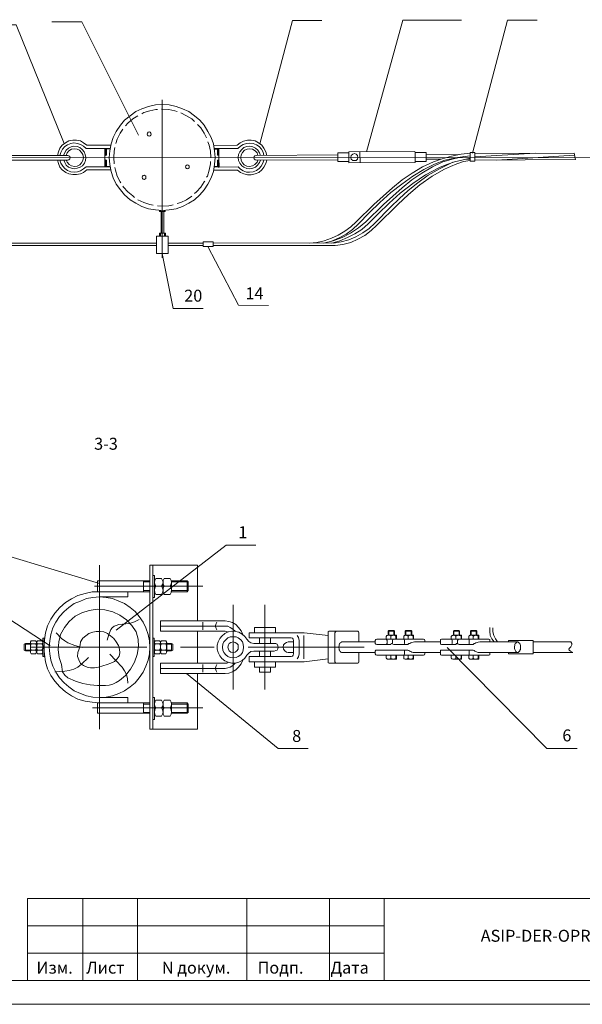
# Model space of a CAD drawing. Units: millimetres. Extents: x 2468 to 2949, y 1138 to 2191.
# Drawn here: x 2730 to 2848, y 1138 to 1344 of the extents above; entities that cross this region are included whole.
import ezdxf

# ---------------------------------------------------------------- set-up
doc = ezdxf.new("R2010")
doc.units = ezdxf.units.MM
doc.layers.add('P', color=7, linetype='Continuous', lineweight=100)
doc.styles.add('GOST 2.304', font='CS_Gost2304.shx', dxfattribs={"oblique": 15, "height": 2.5})

msp = doc.modelspace()

# ---------------------------------------------------------------- linework, layer by layer
at = {"color": 7, "linetype": 'ByBlock', "lineweight": 9}
msp.add_lwpolyline([(2949.11, 1137.56), (2470.51, 1137.56), (2470.51, 1477.1), (2949.11, 1477.1)], close=True, dxfattribs=at)
at = {"layer": 'P', "color": 7, "linetype": 'Continuous', "lineweight": 9}
for points in [[(2736.74, 1343.39), (2743.01, 1343.39), (2754.88, 1319.66)], [(2793.28, 1343.66), (2787.08, 1343.66), (2780.28, 1317.86)], [(2822.54, 1343.73), (2810.21, 1343.73), (2802.61, 1316.19)], [(2838.34, 1343.73), (2832.14, 1343.73), (2824.81, 1315.86)], [(2722.94, 1342.79), (2729.21, 1342.79), (2739.28, 1317.93)], [(2759.81, 1293.99), (2759.81, 1327.06)], [(2770.94, 1314.99), (2770.81, 1316.39), (2770.54, 1317.86), (2770.08, 1319.19), (2769.41, 1320.46), (2768.61, 1321.73), (2767.68, 1322.79), (2766.61, 1323.73), (2765.41, 1324.59), (2764.08, 1325.19), (2762.74, 1325.66), (2761.28, 1325.99), (2759.81, 1326.06), (2758.41, 1325.99), (2756.94, 1325.66), (2755.54, 1325.19), (2754.28, 1324.59), (2753.08, 1323.73), (2751.94, 1322.79), (2751.08, 1321.73), (2750.21, 1320.46), (2749.54, 1319.19), (2749.14, 1317.86), (2748.88, 1316.39), (2748.74, 1314.99), (2748.88, 1313.53), (2749.14, 1312.06), (2749.54, 1310.73), (2750.21, 1309.39), (2751.08, 1308.19), (2751.94, 1307.13), (2753.08, 1306.13), (2754.28, 1305.39), (2755.54, 1304.73), (2756.94, 1304.26), (2758.41, 1303.99), (2759.81, 1303.86), (2761.28, 1303.99), (2762.74, 1304.26), (2764.08, 1304.73), (2765.41, 1305.39), (2766.61, 1306.13), (2767.68, 1307.13), (2768.61, 1308.19), (2769.41, 1309.39), (2770.08, 1310.73), (2770.54, 1312.06), (2770.81, 1313.53), (2770.94, 1314.99)], [(2758.81, 1325.06), (2758.48, 1325.06), (2757.21, 1324.79), (2755.94, 1324.39), (2755.54, 1324.13)], [(2762.94, 1324.59), (2762.48, 1324.79), (2761.21, 1325.06), (2759.81, 1325.13), (2759.68, 1325.13)], [(2754.74, 1323.73), (2753.68, 1323.06), (2752.61, 1322.19), (2752.14, 1321.59)], [(2766.61, 1322.53), (2766.01, 1323.06), (2764.94, 1323.73), (2763.74, 1324.33)], [(2751.61, 1320.93), (2751.01, 1320.06), (2750.41, 1318.86), (2750.08, 1317.93)], [(2757.54, 1319.86), (2757.41, 1320.06), (2757.28, 1320.26), (2757.08, 1320.33), (2756.88, 1320.26), (2756.74, 1320.06), (2756.68, 1319.86), (2756.74, 1319.66), (2756.88, 1319.53), (2757.08, 1319.46), (2757.28, 1319.53), (2757.41, 1319.66), (2757.54, 1319.86)], [(2769.08, 1319.13), (2768.61, 1320.06), (2767.88, 1321.19), (2767.21, 1321.93)], [(2744.01, 1317.59), (2743.34, 1318.06), (2742.68, 1318.46), (2741.88, 1318.59), (2741.08, 1318.59), (2740.28, 1318.46), (2739.54, 1318.06), (2738.88, 1317.59), (2738.41, 1316.93), (2738.08, 1316.19), (2737.88, 1315.39)], [(2770.01, 1314.99), (2769.94, 1316.33), (2769.68, 1317.59), (2769.41, 1318.26)], [(2781.74, 1315.39), (2781.54, 1316.19), (2781.14, 1316.93), (2780.68, 1317.59), (2780.01, 1318.06), (2779.28, 1318.46), (2778.48, 1318.59), (2777.68, 1318.59), (2776.88, 1318.39), (2776.14, 1318.06), (2775.54, 1317.59)], [(2743.88, 1316.86), (2743.34, 1317.39), (2742.74, 1317.73), (2742.08, 1317.93), (2741.34, 1318.06), (2740.68, 1317.93), (2740.01, 1317.66), (2739.41, 1317.26), (2738.94, 1316.73), (2738.61, 1316.06), (2738.41, 1315.39)], [(2739.21, 1314.46), (2739.41, 1313.93), (2739.74, 1313.39), (2740.21, 1312.99), (2740.81, 1312.73), (2741.41, 1312.59), (2742.01, 1312.73), (2742.61, 1312.93), (2743.14, 1313.26), (2743.54, 1313.79), (2743.74, 1314.39), (2743.81, 1314.99), (2743.68, 1315.59), (2743.48, 1316.19), (2743.08, 1316.66), (2742.54, 1317.06), (2742.01, 1317.26), (2741.34, 1317.33), (2740.74, 1317.19), (2740.21, 1316.93), (2739.74, 1316.53), (2739.41, 1316.06), (2739.14, 1315.39)], [(2739.68, 1314.46), (2739.94, 1313.99), (2740.34, 1313.53), (2740.81, 1313.26), (2741.48, 1313.13), (2742.01, 1313.19), (2742.54, 1313.46), (2742.94, 1313.86), (2743.21, 1314.39), (2743.34, 1314.99), (2743.21, 1315.59), (2742.94, 1316.06), (2742.48, 1316.53), (2742.01, 1316.73), (2741.41, 1316.79), (2740.81, 1316.73), (2740.28, 1316.39), (2739.94, 1315.99), (2739.68, 1315.39)], [(2748.88, 1316.86), (2743.88, 1316.86)], [(2744.01, 1317.59), (2749.01, 1317.59)], [(2744.01, 1317.59), (2744.01, 1317.59)], [(2748.14, 1316.79), (2748.14, 1315.46), (2748.01, 1315.46), (2747.81, 1315.33), (2747.81, 1314.99), (2747.81, 1316.86), (2748.01, 1316.86), (2748.01, 1315.46), (2748.01, 1316.06), (2748.14, 1316.06)], [(2748.01, 1316.13), (2748.14, 1316.39)], [(2748.88, 1316.79), (2748.14, 1316.79)], [(2749.88, 1317.06), (2749.74, 1316.33), (2749.68, 1314.99), (2749.74, 1313.66)], [(2775.54, 1317.59), (2770.61, 1317.53)], [(2770.81, 1316.86), (2775.68, 1316.86)], [(2770.81, 1316.73), (2771.41, 1316.73)], [(2771.41, 1316.73), (2771.41, 1315.46), (2771.61, 1315.46), (2771.68, 1315.33), (2771.68, 1314.93), (2771.68, 1316.86)], [(2771.54, 1316.86), (2771.54, 1315.46), (2771.54, 1316.06), (2771.41, 1316.06)], [(2771.54, 1316.06), (2771.41, 1316.33)], [(2775.54, 1317.59), (2775.54, 1317.59)], [(2781.08, 1315.39), (2780.94, 1316.13), (2780.61, 1316.73), (2780.14, 1317.26), (2779.54, 1317.66), (2778.88, 1317.93), (2778.14, 1317.99), (2777.48, 1317.93), (2776.81, 1317.73), (2776.21, 1317.39), (2775.68, 1316.86)], [(2780.41, 1315.39), (2780.21, 1315.99), (2779.88, 1316.53), (2779.34, 1316.93), (2778.81, 1317.19), (2778.14, 1317.33), (2777.54, 1317.26), (2776.94, 1317.06), (2776.48, 1316.66), (2776.08, 1316.19), (2775.81, 1315.59), (2775.74, 1314.99), (2775.81, 1314.33), (2776.08, 1313.79), (2776.48, 1313.26), (2776.94, 1312.93), (2777.54, 1312.66), (2778.14, 1312.59), (2778.81, 1312.73), (2779.34, 1312.99), (2779.81, 1313.39), (2780.21, 1313.93), (2780.41, 1314.46)], [(2779.88, 1315.39), (2779.68, 1315.93), (2779.28, 1316.39), (2778.74, 1316.73), (2778.14, 1316.79), (2777.61, 1316.73), (2777.08, 1316.53), (2776.61, 1316.06), (2776.34, 1315.53), (2776.28, 1314.99), (2776.34, 1314.39), (2776.61, 1313.86), (2777.01, 1313.46), (2777.54, 1313.19), (2778.14, 1313.13), (2778.74, 1313.26), (2779.21, 1313.53), (2779.68, 1313.99), (2779.88, 1314.46)], [(2798.88, 1316.19), (2812.74, 1316.26)], [(2798.88, 1316.19), (2798.88, 1313.86)], [(2801.21, 1316.19), (2801.28, 1313.86)], [(2812.81, 1316.19), (2812.81, 1313.93)], [(2671.88, 1314.99), (2849.81, 1314.93)], [(2740.08, 1315.39), (2722.94, 1315.39)], [(2722.94, 1314.46), (2740.08, 1314.46)], [(2737.88, 1314.46), (2738.08, 1313.73), (2738.41, 1312.99), (2738.88, 1312.39), (2739.61, 1311.86), (2740.28, 1311.53), (2741.08, 1311.39), (2741.88, 1311.39), (2742.68, 1311.53), (2743.34, 1311.86), (2744.01, 1312.39)], [(2738.41, 1314.46), (2738.61, 1313.79), (2739.01, 1313.19), (2739.41, 1312.66), (2740.01, 1312.26), (2740.68, 1311.99), (2741.41, 1311.93), (2742.08, 1311.99), (2742.74, 1312.19), (2743.34, 1312.59), (2743.88, 1313.06)], [(2739.61, 1314.99), (2739.61, 1314.93)], [(2739.61, 1314.99), (2739.61, 1314.93)], [(2740.08, 1314.46), (2740.28, 1314.53), (2740.48, 1314.73), (2740.54, 1314.99), (2740.48, 1315.19), (2740.28, 1315.33), (2740.08, 1315.39)], [(2748.14, 1313.13), (2748.14, 1314.46), (2748.01, 1314.46), (2747.81, 1314.59), (2747.81, 1314.99), (2747.81, 1313.06), (2748.01, 1313.06), (2748.01, 1314.46), (2748.01, 1313.86), (2748.14, 1313.86)], [(2769.08, 1310.86), (2769.28, 1311.06), (2769.68, 1312.33), (2769.94, 1313.66), (2769.94, 1314.13)], [(2770.01, 1314.99), (2770.01, 1314.99)], [(2771.41, 1313.13), (2771.41, 1314.46), (2771.61, 1314.46), (2771.68, 1314.53), (2771.68, 1314.93), (2771.74, 1312.99), (2771.54, 1312.99), (2771.54, 1314.46), (2771.54, 1313.79), (2771.41, 1313.79)], [(2775.61, 1312.33), (2776.21, 1311.86), (2776.94, 1311.53), (2777.68, 1311.33), (2778.48, 1311.33), (2779.28, 1311.53), (2780.08, 1311.86), (2780.68, 1312.39), (2781.14, 1312.99), (2781.54, 1313.73), (2781.74, 1314.46)], [(2775.74, 1313.06), (2776.21, 1312.53), (2776.81, 1312.19), (2777.48, 1311.93), (2778.14, 1311.93), (2778.88, 1311.99), (2779.54, 1312.26), (2780.14, 1312.66), (2780.54, 1313.19), (2780.88, 1313.79), (2781.08, 1314.46)], [(2796.61, 1315.53), (2779.48, 1315.39), (2779.21, 1315.33), (2779.08, 1315.19), (2779.01, 1314.93), (2779.08, 1314.73), (2779.28, 1314.53), (2779.48, 1314.46)], [(2796.61, 1314.53), (2779.48, 1314.46)], [(2779.94, 1314.93), (2779.94, 1314.99)], [(2779.94, 1314.93), (2779.94, 1314.99)], [(2796.61, 1315.93), (2796.61, 1314.13)], [(2798.88, 1315.93), (2796.61, 1315.93)], [(2796.61, 1314.13), (2798.88, 1314.13)], [(2800.81, 1314.99), (2800.74, 1315.39), (2800.48, 1315.66), (2800.08, 1315.79), (2799.74, 1315.66), (2799.41, 1315.39), (2799.34, 1314.99), (2799.41, 1314.66), (2799.74, 1314.39), (2800.08, 1314.33), (2800.48, 1314.39), (2800.74, 1314.66), (2800.81, 1314.99)], [(2819.01, 1314.46), (2816.88, 1313.59), (2814.61, 1312.46), (2812.28, 1311.06), (2810.01, 1309.39), (2807.68, 1307.66), (2805.41, 1305.59), (2803.14, 1303.39), (2800.94, 1301.06)], [(2824.34, 1314.86), (2822.61, 1314.46), (2821.01, 1314.06), (2819.41, 1313.53), (2817.88, 1312.86), (2814.94, 1311.33), (2812.28, 1309.53), (2809.68, 1307.53), (2807.34, 1305.39), (2805.08, 1303.19), (2802.94, 1301.06)], [(2824.34, 1314.39), (2822.94, 1314.13), (2821.54, 1313.66), (2820.21, 1313.13), (2818.94, 1312.53), (2816.34, 1311.06), (2813.81, 1309.26), (2811.41, 1307.26), (2809.14, 1305.13), (2804.74, 1300.79)], [(2815.14, 1314.13), (2815.08, 1316.06), (2812.81, 1316.06)], [(2815.14, 1314.13), (2812.81, 1314.13)], [(2821.94, 1315.59), (2815.08, 1315.53)], [(2818.21, 1314.66), (2815.14, 1314.66)], [(2824.34, 1315.86), (2822.41, 1315.66), (2820.41, 1315.26), (2818.48, 1314.73), (2816.61, 1314.06)], [(2823.01, 1315.19), (2820.81, 1314.73), (2818.61, 1314.06)], [(2824.34, 1315.33), (2821.68, 1314.99), (2819.01, 1314.46)], [(2824.34, 1314.66), (2823.41, 1314.66)], [(2825.28, 1314.19), (2825.28, 1316.06), (2824.34, 1316.06)], [(2825.28, 1314.19), (2824.34, 1314.19), (2824.34, 1316.06)], [(2825.28, 1315.13), (2837.94, 1315.86)], [(2846.14, 1315.86), (2825.28, 1315.79)], [(2846.41, 1314.59), (2825.28, 1314.46)], [(2829.88, 1314.46), (2846.14, 1315.46)], [(2846.14, 1315.86), (2846.21, 1315.19), (2846.41, 1314.59)], [(2748.88, 1313.06), (2743.88, 1313.06)], [(2744.01, 1312.39), (2749.01, 1312.39)], [(2748.01, 1313.79), (2748.14, 1313.59)], [(2748.88, 1313.13), (2748.14, 1313.13)], [(2749.01, 1312.39), (2749.01, 1312.46)], [(2749.88, 1312.86), (2750.01, 1312.33), (2750.41, 1311.06), (2751.01, 1309.86), (2751.14, 1309.66)], [(2765.48, 1312.99), (2765.48, 1313.26), (2765.28, 1313.39), (2765.14, 1313.46), (2764.94, 1313.39), (2764.74, 1313.26), (2764.68, 1312.99), (2764.74, 1312.79), (2764.94, 1312.66), (2765.14, 1312.59), (2765.28, 1312.66), (2765.48, 1312.79), (2765.48, 1312.99)], [(2775.61, 1312.33), (2770.61, 1312.33)], [(2770.81, 1313.13), (2771.41, 1313.13)], [(2770.81, 1312.99), (2775.74, 1313.06)], [(2771.54, 1313.79), (2771.41, 1313.53)], [(2812.81, 1313.93), (2798.88, 1313.86)], [(2800.48, 1301.53), (2804.14, 1305.13), (2808.08, 1308.66), (2810.08, 1310.33), (2812.21, 1311.73), (2814.34, 1313.06), (2816.61, 1314.06)], [(2802.48, 1301.53), (2806.14, 1305.13), (2810.08, 1308.66), (2812.08, 1310.33), (2814.21, 1311.73), (2816.41, 1313.06), (2818.61, 1314.06)], [(2804.34, 1301.26), (2807.68, 1304.66), (2809.48, 1306.33), (2811.34, 1308.06), (2813.34, 1309.66), (2815.54, 1311.26), (2818.01, 1312.66), (2820.68, 1313.99)], [(2756.41, 1310.86), (2756.41, 1311.06), (2756.21, 1311.19), (2756.08, 1311.26), (2755.81, 1311.19), (2755.68, 1311.06), (2755.61, 1310.86), (2755.68, 1310.59), (2755.81, 1310.46), (2756.08, 1310.39), (2756.21, 1310.46), (2756.41, 1310.59), (2756.41, 1310.86)], [(2766.61, 1307.46), (2767.01, 1307.79), (2767.88, 1308.79), (2768.61, 1309.86), (2768.74, 1310.06)], [(2751.61, 1308.99), (2751.74, 1308.79), (2752.61, 1307.79), (2753.68, 1306.93), (2754.01, 1306.59)], [(2754.74, 1306.13), (2755.94, 1305.59), (2757.21, 1305.13), (2757.94, 1304.99)], [(2762.94, 1305.33), (2763.74, 1305.59), (2764.94, 1306.13), (2766.01, 1306.86)], [(2758.81, 1304.86), (2759.81, 1304.79), (2761.21, 1304.86), (2762.14, 1305.06)], [(2760.41, 1303.86), (2760.41, 1303.66), (2759.28, 1303.66), (2759.28, 1303.86)], [(2759.48, 1303.66), (2759.48, 1303.86)], [(2760.21, 1303.66), (2760.21, 1303.86)], [(2759.61, 1303.66), (2759.61, 1299.13)], [(2760.14, 1303.66), (2760.14, 1299.13)], [(2790.68, 1297.06), (2792.21, 1297.19), (2793.74, 1297.53), (2795.28, 1298.06), (2796.68, 1298.73), (2798.08, 1299.53), (2799.34, 1300.46), (2800.48, 1301.53)], [(2793.61, 1297.06), (2795.61, 1297.53), (2797.48, 1298.19), (2799.28, 1299.13), (2800.94, 1300.26), (2802.48, 1301.53)], [(2795.28, 1297.46), (2796.88, 1298.13), (2798.34, 1298.93), (2799.68, 1299.93), (2800.94, 1301.06)], [(2795.34, 1297.06), (2797.01, 1297.53), (2798.61, 1298.19), (2800.14, 1298.99), (2801.61, 1299.93), (2802.94, 1301.06)], [(2795.68, 1297.06), (2797.28, 1297.33), (2798.88, 1297.73), (2800.41, 1298.39), (2801.81, 1299.19), (2803.14, 1300.13), (2804.34, 1301.26)], [(2796.08, 1296.53), (2797.68, 1296.79), (2799.34, 1297.19), (2800.81, 1297.86), (2802.28, 1298.66), (2803.61, 1299.66), (2804.74, 1300.79)], [(2758.61, 1297.19), (2758.61, 1298.53), (2761.08, 1298.53), (2761.08, 1297.99)], [(2761.08, 1297.99), (2761.08, 1294.86), (2758.61, 1294.86), (2758.61, 1297.19)], [(2760.48, 1298.53), (2760.48, 1299.13), (2759.28, 1299.13), (2759.28, 1298.53), (2760.48, 1298.53)], [(2759.28, 1299.13), (2759.28, 1298.53)], [(2759.48, 1299.13), (2759.48, 1298.53)], [(2760.28, 1299.13), (2760.28, 1298.53)], [(2749.21, 1296.53), (2723.61, 1296.53)], [(2758.61, 1297.06), (2724.01, 1297.06)], [(2751.28, 1296.53), (2749.21, 1296.53)], [(2752.81, 1297.06), (2749.34, 1297.06)], [(2754.88, 1296.53), (2751.28, 1296.53)], [(2758.61, 1296.53), (2754.17, 1296.53)], [(2761.08, 1297.06), (2768.41, 1297.06), (2768.21, 1297.06)], [(2761.08, 1296.53), (2768.41, 1296.53)], [(2770.48, 1296.33), (2770.48, 1297.33), (2768.41, 1297.33), (2768.41, 1296.33), (2770.48, 1296.33)], [(2775.81, 1284.06), (2769.41, 1296.33)], [(2770.48, 1297.06), (2770.48, 1297.13)], [(2770.48, 1297.13), (2795.68, 1297.06)], [(2770.48, 1296.53), (2796.08, 1296.53)], [(2762.14, 1283.33), (2759.81, 1294.86)], [(2762.14, 1283.33), (2768.41, 1283.33)], [(2775.81, 1284.06), (2782.08, 1283.99)], [(2710.68, 1234.66), (2716.94, 1234.66), (2746.68, 1225.73)], [(2779.41, 1233.79), (2773.21, 1233.79), (2750.21, 1215.93)], [(2746.68, 1229.59), (2746.68, 1195.19)], [(2757.21, 1195.19), (2757.21, 1229.59), (2767.21, 1229.59)], [(2757.88, 1229.59), (2757.88, 1195.19)], [(2767.21, 1229.59), (2767.21, 1217.93)], [(2746.28, 1226.26), (2757.21, 1226.26)], [(2746.28, 1223.99), (2746.28, 1226.26)], [(2755.88, 1226.26), (2755.88, 1223.99)], [(2757.21, 1226.06), (2755.88, 1226.06)], [(2758.21, 1222.79), (2758.21, 1227.39), (2757.88, 1227.39), (2757.88, 1222.79), (2758.21, 1222.79)], [(2758.48, 1226.79), (2758.28, 1226.39), (2758.21, 1225.99), (2758.28, 1225.53), (2758.48, 1225.19), (2758.28, 1224.73), (2758.21, 1224.33), (2758.28, 1223.86), (2758.48, 1223.46)], [(2758.21, 1225.99), (2758.21, 1224.33)], [(2758.48, 1226.79), (2759.68, 1226.79)], [(2758.48, 1225.19), (2759.68, 1225.19), (2759.88, 1225.53), (2760.01, 1225.99), (2759.88, 1226.39), (2759.68, 1226.79)], [(2760.21, 1226.79), (2760.01, 1226.39), (2760.01, 1225.99), (2760.01, 1225.53), (2760.21, 1225.19), (2760.01, 1224.73), (2760.01, 1224.33), (2760.01, 1223.86), (2760.21, 1223.46)], [(2760.01, 1225.99), (2760.01, 1224.33)], [(2760.01, 1225.99), (2760.01, 1224.33)], [(2760.21, 1226.79), (2761.48, 1226.79)], [(2760.21, 1225.19), (2761.48, 1225.19), (2761.68, 1225.53), (2761.74, 1225.99), (2761.68, 1226.39), (2761.48, 1226.79)], [(2761.68, 1226.26), (2765.08, 1226.26)], [(2761.68, 1223.99), (2765.08, 1223.99), (2765.28, 1224.26), (2765.28, 1226.06), (2765.08, 1226.26), (2765.08, 1223.99)], [(2765.08, 1226.06), (2761.74, 1226.06)], [(2761.74, 1225.99), (2761.74, 1224.33)], [(2710.68, 1225.33), (2716.94, 1225.33), (2736.34, 1212.66)], [(2746.68, 1223.99), (2745.14, 1223.99), (2743.68, 1223.66), (2742.14, 1223.19), (2740.81, 1222.53), (2739.54, 1221.73), (2738.41, 1220.73), (2737.34, 1219.53), (2736.48, 1218.26), (2735.81, 1216.86), (2735.41, 1215.39), (2735.14, 1213.93), (2735.01, 1212.39), (2735.14, 1210.86), (2735.41, 1209.33), (2735.81, 1207.86), (2736.48, 1206.46), (2737.34, 1205.26), (2738.41, 1204.06), (2739.54, 1203.06), (2740.81, 1202.19), (2742.14, 1201.53), (2743.68, 1201.06), (2745.14, 1200.86), (2746.68, 1200.73)], [(2745.61, 1225.19), (2768.34, 1225.19)], [(2746.28, 1223.99), (2757.21, 1223.99)], [(2746.68, 1222.93), (2752.61, 1222.93), (2752.61, 1223.99)], [(2757.21, 1224.26), (2755.88, 1224.26)], [(2758.48, 1223.46), (2759.68, 1223.46)], [(2759.68, 1223.46), (2759.88, 1223.86), (2760.01, 1224.33), (2759.88, 1224.73), (2759.68, 1225.19)], [(2760.21, 1223.46), (2761.48, 1223.46)], [(2761.48, 1223.46), (2761.68, 1223.86), (2761.74, 1224.33), (2761.68, 1224.73), (2761.48, 1225.19)], [(2765.08, 1224.26), (2761.74, 1224.26)], [(2757.21, 1212.39), (2757.14, 1213.73), (2756.88, 1215.06), (2756.41, 1216.46), (2755.81, 1217.66), (2755.01, 1218.79), (2754.14, 1219.86), (2753.14, 1220.73), (2751.94, 1221.53), (2750.74, 1222.06), (2749.41, 1222.59), (2748.08, 1222.79), (2746.68, 1222.93), (2745.28, 1222.79), (2743.94, 1222.59), (2742.68, 1222.06), (2741.41, 1221.53), (2740.28, 1220.73), (2739.28, 1219.86), (2738.34, 1218.79), (2737.54, 1217.66), (2736.94, 1216.46), (2736.48, 1215.06), (2736.28, 1213.73), (2736.14, 1212.39), (2736.28, 1210.99), (2736.48, 1209.66), (2736.94, 1208.39), (2737.54, 1207.13), (2738.34, 1205.99), (2739.28, 1204.93), (2740.28, 1204.06), (2741.41, 1203.26), (2742.68, 1202.66), (2743.94, 1202.19), (2745.28, 1201.93), (2746.68, 1201.86), (2748.08, 1201.93), (2749.41, 1202.19), (2750.74, 1202.66), (2751.94, 1203.26), (2753.14, 1204.06), (2754.14, 1204.93), (2755.01, 1205.99), (2755.81, 1207.13), (2756.41, 1208.39), (2756.88, 1209.66), (2757.14, 1210.99), (2757.21, 1212.39)], [(2738.74, 1208.73), (2738.21, 1210.26), (2738.01, 1211.86), (2738.14, 1213.53), (2738.54, 1215.06), (2739.34, 1216.53), (2740.34, 1217.79), (2741.61, 1218.86), (2743.01, 1219.59), (2744.54, 1220.06), (2746.21, 1220.33), (2747.81, 1220.19), (2749.48, 1219.79), (2750.94, 1219.13), (2752.34, 1218.13), (2753.48, 1216.93), (2754.34, 1215.59), (2754.61, 1214.86), (2754.81, 1214.06), (2754.88, 1212.46), (2754.61, 1210.86), (2754.01, 1209.26), (2753.21, 1207.79), (2752.14, 1206.46), (2750.88, 1205.39), (2750.21, 1204.99), (2749.48, 1204.66), (2748.68, 1204.46), (2747.94, 1204.33), (2746.28, 1204.39), (2744.74, 1204.53), (2743.21, 1204.79), (2741.68, 1205.26), (2740.08, 1205.99), (2739.41, 1206.53), (2738.94, 1207.19), (2738.74, 1208.73)], [(2774.68, 1221.26), (2774.68, 1203.53)], [(2781.34, 1221.26), (2781.34, 1203.53)], [(2748.28, 1213.86), (2748.61, 1215.06), (2749.08, 1216.06), (2749.34, 1216.46), (2749.74, 1216.79), (2750.21, 1216.93), (2750.74, 1217.13), (2752.94, 1217.33), (2754.01, 1217.73), (2755.01, 1218.19)], [(2759.48, 1217.93), (2773.01, 1217.93)], [(2759.48, 1217.93), (2759.48, 1215.73)], [(2768.34, 1217.66), (2768.34, 1215.99)], [(2771.28, 1215.99), (2771.21, 1216.13), (2771.14, 1216.33), (2771.08, 1216.53), (2771.01, 1216.73), (2771.01, 1216.93), (2771.08, 1217.13), (2771.14, 1217.33), (2771.21, 1217.46), (2771.28, 1217.66)], [(2776.81, 1214.93), (2776.34, 1215.79), (2775.81, 1216.53), (2775.21, 1217.13), (2774.54, 1217.59), (2773.81, 1217.79), (2773.01, 1217.93)], [(2743.08, 1212.33), (2741.54, 1212.73), (2740.08, 1213.33), (2739.41, 1213.73), (2738.74, 1214.19), (2737.61, 1215.39)], [(2742.61, 1212.79), (2742.74, 1213.53), (2743.21, 1214.26), (2743.81, 1214.79), (2744.48, 1215.26), (2745.28, 1215.53), (2746.01, 1215.66), (2746.81, 1215.66), (2747.61, 1215.59), (2748.34, 1215.26), (2749.01, 1214.79), (2749.68, 1214.19), (2750.21, 1213.53), (2750.68, 1212.73), (2750.88, 1211.99), (2750.94, 1211.19), (2750.81, 1210.53), (2750.41, 1209.93), (2749.81, 1209.39), (2749.08, 1209.06), (2748.28, 1208.73), (2746.48, 1208.19), (2745.61, 1208.06), (2744.81, 1208.06), (2744.08, 1208.19), (2743.34, 1208.53), (2742.74, 1208.99), (2742.34, 1209.73), (2742.08, 1210.46), (2742.14, 1211.26), (2742.41, 1212.06), (2742.61, 1212.79)], [(2759.48, 1216.79), (2773.01, 1216.79)], [(2759.48, 1215.73), (2773.01, 1215.73)], [(2767.21, 1215.73), (2767.21, 1209.06)], [(2777.54, 1214.06), (2777.14, 1214.66), (2776.54, 1215.13), (2775.88, 1215.53), (2775.14, 1215.66), (2774.41, 1215.73), (2773.61, 1215.59), (2772.94, 1215.26), (2772.34, 1214.73), (2771.88, 1214.19), (2771.54, 1213.53), (2771.34, 1212.79), (2771.34, 1211.99), (2771.54, 1211.26), (2771.88, 1210.59), (2772.34, 1209.99), (2772.94, 1209.53), (2773.61, 1209.26), (2774.41, 1209.06), (2775.14, 1209.06), (2775.88, 1209.26), (2776.54, 1209.59), (2777.14, 1210.06), (2777.54, 1210.73)], [(2775.08, 1215.73), (2774.61, 1216.19), (2774.08, 1216.53), (2773.54, 1216.79), (2773.01, 1216.79)], [(2773.61, 1215.53), (2773.34, 1215.66), (2773.01, 1215.73)], [(2778.01, 1215.39), (2789.48, 1215.39)], [(2778.01, 1214.33), (2778.01, 1215.39)], [(2779.14, 1216.53), (2783.54, 1216.53)], [(2779.14, 1215.39), (2779.14, 1216.53)], [(2783.54, 1215.39), (2783.54, 1216.53)], [(2794.61, 1214.86), (2789.54, 1215.39), (2789.48, 1215.39)], [(2794.81, 1215.73), (2794.61, 1215.59), (2794.61, 1215.39)], [(2794.61, 1215.39), (2794.61, 1209.33), (2794.61, 1209.13), (2794.81, 1209.06)], [(2794.81, 1215.73), (2800.81, 1215.73)], [(2796.34, 1215.73), (2796.14, 1215.59), (2796.01, 1215.39)], [(2796.01, 1209.33), (2796.01, 1215.39)], [(2801.01, 1215.39), (2800.94, 1215.59), (2800.81, 1215.73)], [(2801.01, 1213.53), (2801.01, 1215.39)], [(2808.48, 1214.93), (2808.48, 1215.73), (2808.34, 1215.86), (2807.28, 1215.86), (2807.14, 1215.73), (2808.48, 1215.73)], [(2807.14, 1214.93), (2807.14, 1215.73)], [(2807.28, 1215.73), (2807.28, 1214.93)], [(2808.34, 1215.73), (2808.34, 1214.93)], [(2812.08, 1214.93), (2812.08, 1215.73), (2811.94, 1215.86), (2810.88, 1215.86), (2810.74, 1215.73), (2812.08, 1215.73)], [(2810.74, 1214.93), (2810.74, 1215.73)], [(2810.88, 1215.73), (2810.88, 1214.93)], [(2811.94, 1215.73), (2811.94, 1214.93)], [(2822.08, 1214.93), (2822.08, 1215.73), (2822.01, 1215.86), (2820.88, 1215.86), (2820.81, 1215.73), (2822.08, 1215.73)], [(2820.81, 1214.93), (2820.81, 1215.73)], [(2820.88, 1215.73), (2820.88, 1214.93)], [(2822.01, 1215.73), (2822.01, 1214.93)], [(2825.74, 1214.93), (2825.74, 1215.73), (2825.61, 1215.86), (2824.54, 1215.86), (2824.41, 1215.73), (2825.74, 1215.73)], [(2824.41, 1214.93), (2824.41, 1215.73)], [(2824.54, 1215.73), (2824.54, 1214.93)], [(2825.61, 1215.73), (2825.61, 1214.93)], [(2828.41, 1216.53), (2828.41, 1215.73), (2828.54, 1214.86), (2828.88, 1214.13), (2829.34, 1213.53)], [(2829.08, 1216.46), (2829.08, 1215.59), (2829.28, 1214.86), (2829.61, 1214.13), (2830.08, 1213.53)], [(2730.94, 1212.99), (2731.21, 1213.19), (2731.21, 1211.59)], [(2731.21, 1213.19), (2732.21, 1213.19)], [(2732.41, 1213.73), (2732.21, 1213.53), (2732.21, 1213.26), (2732.41, 1213.06), (2732.21, 1212.66), (2732.21, 1212.13), (2732.41, 1211.73), (2732.21, 1211.46), (2732.21, 1211.26), (2732.41, 1210.99)], [(2732.21, 1213.39), (2732.21, 1211.39)], [(2732.41, 1213.73), (2733.28, 1213.73)], [(2733.28, 1213.06), (2732.41, 1213.06)], [(2733.28, 1210.99), (2733.48, 1211.26), (2733.48, 1211.46), (2733.28, 1211.73), (2733.48, 1212.13), (2733.48, 1212.66), (2733.28, 1213.06), (2733.48, 1213.26), (2733.48, 1213.53), (2733.28, 1213.73)], [(2733.48, 1213.39), (2733.48, 1211.39)], [(2733.48, 1211.39), (2733.48, 1213.39)], [(2733.68, 1213.73), (2733.54, 1213.53), (2733.54, 1213.26), (2733.68, 1213.06), (2733.54, 1212.66), (2733.54, 1212.13), (2733.68, 1211.73), (2733.54, 1211.46), (2733.54, 1211.26), (2733.68, 1210.99)], [(2733.68, 1213.73), (2734.61, 1213.73)], [(2734.61, 1213.06), (2733.68, 1213.06)], [(2734.61, 1210.99), (2734.81, 1211.26), (2734.81, 1211.46), (2734.61, 1211.73), (2734.81, 1212.13), (2734.81, 1212.66), (2734.61, 1213.06), (2734.81, 1213.26), (2734.81, 1213.53), (2734.61, 1213.73)], [(2735.08, 1210.46), (2735.08, 1214.26), (2734.81, 1214.26), (2734.81, 1210.46), (2735.08, 1210.46)], [(2734.81, 1211.39), (2734.81, 1213.39)], [(2758.14, 1210.46), (2758.14, 1214.26), (2757.88, 1214.26), (2757.88, 1210.46), (2758.14, 1210.46)], [(2758.14, 1211.39), (2758.14, 1213.39)], [(2758.34, 1213.73), (2758.21, 1213.53), (2758.21, 1213.26), (2758.34, 1213.06)], [(2758.34, 1213.06), (2758.21, 1212.66), (2758.21, 1212.13), (2758.34, 1211.73)], [(2759.28, 1213.73), (2758.34, 1213.73)], [(2758.34, 1213.06), (2759.28, 1213.06)], [(2759.28, 1213.06), (2759.48, 1213.26), (2759.48, 1213.53), (2759.28, 1213.73)], [(2759.28, 1211.73), (2759.48, 1212.13), (2759.48, 1212.66), (2759.28, 1213.06)], [(2759.68, 1213.73), (2759.48, 1213.53), (2759.48, 1213.26), (2759.68, 1213.06)], [(2759.48, 1213.39), (2759.48, 1211.39)], [(2759.48, 1211.39), (2759.48, 1213.39)], [(2759.68, 1213.06), (2759.48, 1212.66), (2759.48, 1212.13), (2759.68, 1211.73)], [(2760.61, 1213.73), (2759.68, 1213.73)], [(2759.68, 1213.06), (2760.61, 1213.06)], [(2760.61, 1213.06), (2760.74, 1213.26), (2760.74, 1213.53), (2760.61, 1213.73)], [(2760.61, 1211.73), (2760.74, 1212.13), (2760.74, 1212.66), (2760.61, 1213.06)], [(2760.81, 1213.39), (2760.81, 1211.39)], [(2761.74, 1213.19), (2760.81, 1213.19)], [(2762.08, 1212.99), (2761.74, 1213.19), (2761.74, 1211.59)], [(2776.88, 1212.39), (2776.81, 1212.99), (2776.61, 1213.53), (2776.28, 1213.93), (2775.74, 1214.33), (2775.28, 1214.53), (2774.68, 1214.59), (2774.08, 1214.53), (2773.54, 1214.33), (2773.14, 1213.93), (2772.74, 1213.53), (2772.54, 1212.99), (2772.48, 1212.39), (2772.54, 1211.79), (2772.74, 1211.26), (2773.14, 1210.79), (2773.54, 1210.46), (2774.08, 1210.26), (2774.68, 1210.13), (2775.28, 1210.26), (2775.74, 1210.46), (2776.28, 1210.79), (2776.61, 1211.26), (2776.81, 1211.79), (2776.88, 1212.39)], [(2775.74, 1212.39), (2775.74, 1212.86), (2775.48, 1213.19), (2775.08, 1213.39), (2774.68, 1213.53), (2774.21, 1213.39), (2773.88, 1213.19), (2773.68, 1212.86), (2773.54, 1212.39), (2773.68, 1211.99), (2773.88, 1211.59), (2774.21, 1211.33), (2774.68, 1211.26), (2775.08, 1211.33), (2775.48, 1211.59), (2775.74, 1211.99), (2775.74, 1212.39)], [(2777.54, 1214.06), (2777.94, 1213.59), (2778.41, 1213.33), (2779.01, 1213.19), (2783.28, 1213.19)], [(2778.01, 1214.33), (2786.81, 1214.33)], [(2780.21, 1213.19), (2780.21, 1214.33)], [(2782.48, 1213.19), (2782.48, 1214.33)], [(2783.28, 1211.53), (2783.61, 1211.66), (2783.88, 1211.79), (2784.01, 1212.06), (2784.14, 1212.39), (2784.01, 1212.66), (2783.88, 1212.99), (2783.61, 1213.19), (2783.28, 1213.19)], [(2786.21, 1213.53), (2785.88, 1213.39), (2785.48, 1213.19), (2785.21, 1212.86), (2785.14, 1212.39), (2785.21, 1211.99), (2785.48, 1211.59), (2785.88, 1211.33), (2786.21, 1211.26)], [(2786.21, 1213.53), (2787.34, 1213.53)], [(2787.34, 1213.79), (2787.28, 1214.06), (2787.08, 1214.26), (2786.81, 1214.33)], [(2787.34, 1213.79), (2787.34, 1210.99)], [(2788.48, 1213.79), (2788.34, 1214.39), (2788.08, 1214.86)], [(2788.48, 1213.79), (2788.48, 1210.99)], [(2789.48, 1214.86), (2789.48, 1209.93)], [(2797.41, 1213.53), (2797.34, 1213.46), (2797.21, 1213.39), (2797.08, 1213.33), (2797.01, 1213.19), (2796.94, 1213.06), (2796.88, 1212.86), (2796.88, 1212.66), (2796.81, 1212.46), (2796.81, 1212.33), (2796.88, 1212.06), (2796.88, 1211.86), (2796.94, 1211.73), (2797.01, 1211.59), (2797.08, 1211.46), (2797.21, 1211.33), (2797.34, 1211.26), (2797.41, 1211.26)], [(2797.41, 1213.53), (2804.41, 1213.53)], [(2804.74, 1214.06), (2804.54, 1213.99), (2804.41, 1213.79)], [(2804.41, 1213.79), (2804.41, 1213.19)], [(2804.41, 1213.19), (2804.54, 1212.99), (2804.74, 1212.93)], [(2804.74, 1214.06), (2814.54, 1214.06)], [(2806.94, 1213.79), (2806.81, 1213.99), (2806.61, 1214.06)], [(2806.61, 1212.93), (2806.81, 1212.99), (2806.94, 1213.19)], [(2808.88, 1214.66), (2808.88, 1214.93), (2808.81, 1214.93), (2808.81, 1214.86), (2808.74, 1214.79), (2808.74, 1214.66), (2808.74, 1214.73), (2808.68, 1214.79), (2808.61, 1214.86), (2808.54, 1214.86), (2808.48, 1214.86), (2808.34, 1214.93), (2808.08, 1214.93), (2808.01, 1214.86), (2807.94, 1214.86), (2807.81, 1214.86), (2807.81, 1214.79), (2807.74, 1214.73), (2807.68, 1214.73), (2807.68, 1214.66), (2807.68, 1214.73), (2807.68, 1214.79), (2807.61, 1214.86), (2807.48, 1214.86), (2807.48, 1214.86), (2807.34, 1214.93), (2807.14, 1214.93), (2807.01, 1214.86), (2806.94, 1214.86), (2806.88, 1214.86), (2806.81, 1214.79), (2806.81, 1214.73), (2806.81, 1214.73), (2806.74, 1214.66)], [(2806.74, 1214.06), (2806.74, 1214.66)], [(2806.94, 1213.19), (2806.94, 1213.79)], [(2808.81, 1214.93), (2807.21, 1214.93)], [(2807.68, 1214.06), (2807.68, 1214.66)], [(2808.08, 1213.26), (2807.81, 1213.13), (2807.68, 1212.93)], [(2808.34, 1214.06), (2808.14, 1213.99), (2808.08, 1213.79)], [(2808.08, 1213.79), (2808.08, 1213.19), (2808.14, 1212.99), (2808.34, 1212.93)], [(2808.74, 1214.06), (2808.74, 1214.66)], [(2808.88, 1214.06), (2808.88, 1214.66)], [(2810.54, 1213.79), (2810.48, 1213.99), (2810.28, 1214.06)], [(2810.28, 1212.93), (2810.48, 1212.99), (2810.54, 1213.19)], [(2812.48, 1214.66), (2812.48, 1214.86), (2812.48, 1214.93), (2812.48, 1214.86), (2812.41, 1214.86), (2812.41, 1214.66), (2812.41, 1214.73), (2812.34, 1214.73), (2812.28, 1214.79), (2812.28, 1214.86), (2812.21, 1214.86), (2812.08, 1214.86), (2812.01, 1214.93), (2811.74, 1214.93), (2811.61, 1214.86), (2811.54, 1214.86), (2811.48, 1214.86), (2811.41, 1214.79), (2811.41, 1214.73), (2811.34, 1214.73), (2811.34, 1214.66), (2811.34, 1214.73), (2811.28, 1214.73), (2811.28, 1214.79), (2811.21, 1214.86), (2811.14, 1214.86), (2811.08, 1214.86), (2811.01, 1214.93), (2810.74, 1214.93), (2810.68, 1214.86), (2810.54, 1214.86), (2810.54, 1214.86), (2810.48, 1214.79), (2810.41, 1214.73), (2810.41, 1214.73), (2810.41, 1214.66)], [(2810.41, 1214.06), (2810.41, 1214.66)], [(2810.54, 1213.19), (2810.54, 1213.79)], [(2812.48, 1214.93), (2810.88, 1214.93)], [(2812.68, 1213.53), (2812.41, 1213.46), (2812.14, 1213.39), (2811.88, 1213.33), (2811.68, 1213.19), (2811.48, 1213.13), (2811.28, 1212.93)], [(2811.34, 1214.06), (2811.34, 1214.66)], [(2812.41, 1214.06), (2812.41, 1214.66)], [(2812.48, 1214.06), (2812.48, 1214.66)], [(2812.68, 1213.53), (2818.08, 1213.53)], [(2814.81, 1213.79), (2814.74, 1213.99), (2814.54, 1214.06)], [(2814.81, 1213.53), (2814.81, 1213.79)], [(2818.34, 1214.06), (2818.14, 1213.99), (2818.08, 1213.79)], [(2818.08, 1213.79), (2818.08, 1213.19)], [(2818.08, 1213.19), (2818.14, 1212.99), (2818.34, 1212.93)], [(2818.34, 1214.06), (2828.21, 1214.06)], [(2820.54, 1213.79), (2820.48, 1213.99), (2820.28, 1214.06)], [(2820.28, 1212.93), (2820.48, 1212.99), (2820.54, 1213.19)], [(2822.48, 1214.66), (2822.48, 1214.93), (2822.41, 1214.93), (2822.41, 1214.86), (2822.41, 1214.79), (2822.41, 1214.66), (2822.41, 1214.73), (2822.34, 1214.79), (2822.21, 1214.86), (2822.21, 1214.86), (2822.08, 1214.86), (2822.01, 1214.93), (2821.68, 1214.93), (2821.61, 1214.86), (2821.54, 1214.86), (2821.48, 1214.86), (2821.41, 1214.79), (2821.34, 1214.73), (2821.34, 1214.73), (2821.34, 1214.66), (2821.34, 1214.73), (2821.28, 1214.79), (2821.21, 1214.86), (2821.14, 1214.86), (2821.08, 1214.86), (2821.01, 1214.93), (2820.74, 1214.93), (2820.68, 1214.86), (2820.54, 1214.86), (2820.48, 1214.86), (2820.48, 1214.79), (2820.41, 1214.73), (2820.41, 1214.73), (2820.34, 1214.66)], [(2820.34, 1214.06), (2820.34, 1214.66)], [(2820.54, 1213.19), (2820.54, 1213.79)], [(2822.41, 1214.93), (2820.88, 1214.93)], [(2821.34, 1214.06), (2821.34, 1214.66)], [(2821.68, 1213.26), (2821.48, 1213.13), (2821.34, 1212.93)], [(2822.01, 1214.06), (2821.81, 1213.99), (2821.68, 1213.79)], [(2821.68, 1213.79), (2821.68, 1213.19), (2821.81, 1212.99), (2822.01, 1212.93)], [(2822.41, 1214.06), (2822.41, 1214.66)], [(2822.48, 1214.06), (2822.48, 1214.66)], [(2824.14, 1213.79), (2824.08, 1213.99), (2823.94, 1214.06)], [(2823.94, 1212.93), (2824.08, 1212.99), (2824.14, 1213.19)], [(2826.14, 1214.66), (2826.14, 1214.86), (2826.08, 1214.93), (2826.08, 1214.86), (2826.01, 1214.86), (2826.01, 1214.66), (2826.01, 1214.73), (2826.01, 1214.73), (2825.94, 1214.79), (2825.88, 1214.86), (2825.81, 1214.86), (2825.74, 1214.86), (2825.68, 1214.93), (2825.34, 1214.93), (2825.28, 1214.86), (2825.14, 1214.86), (2825.14, 1214.86), (2825.08, 1214.79), (2825.01, 1214.73), (2824.94, 1214.73), (2824.94, 1214.66), (2824.94, 1214.73), (2824.94, 1214.73), (2824.94, 1214.79), (2824.81, 1214.86), (2824.81, 1214.86), (2824.74, 1214.86), (2824.61, 1214.93), (2824.34, 1214.93), (2824.28, 1214.86), (2824.21, 1214.86), (2824.14, 1214.86), (2824.08, 1214.79), (2824.08, 1214.73), (2824.01, 1214.73), (2824.01, 1214.66)], [(2824.01, 1214.06), (2824.01, 1214.66)], [(2824.14, 1213.19), (2824.14, 1213.79)], [(2826.08, 1214.93), (2824.48, 1214.93)], [(2824.94, 1214.06), (2824.94, 1214.66)], [(2826.34, 1213.53), (2826.01, 1213.46), (2825.81, 1213.39), (2825.48, 1213.33), (2825.28, 1213.19), (2825.14, 1213.13), (2824.94, 1212.93)], [(2826.01, 1214.06), (2826.01, 1214.66)], [(2826.14, 1214.06), (2826.14, 1214.66)], [(2826.34, 1213.53), (2834.21, 1213.53)], [(2828.41, 1213.79), (2828.41, 1213.99), (2828.21, 1214.06)], [(2828.41, 1213.53), (2828.41, 1213.79)], [(2832.34, 1213.79), (2837.54, 1213.79)], [(2832.34, 1213.53), (2832.34, 1213.79)], [(2834.21, 1211.26), (2834.41, 1211.26), (2834.48, 1211.33), (2834.61, 1211.46), (2834.74, 1211.59), (2834.74, 1211.73), (2834.88, 1211.93), (2834.88, 1212.13), (2834.88, 1212.33), (2834.88, 1212.53), (2834.88, 1212.73), (2834.81, 1212.93), (2834.74, 1213.13), (2834.68, 1213.26), (2834.54, 1213.33), (2834.41, 1213.46), (2834.34, 1213.53), (2834.21, 1213.53), (2834.08, 1213.46), (2833.94, 1213.33), (2833.88, 1213.26), (2833.74, 1213.13), (2833.68, 1212.93), (2833.68, 1212.73), (2833.61, 1212.53), (2833.61, 1212.13), (2833.68, 1211.93), (2833.74, 1211.73), (2833.81, 1211.59), (2833.88, 1211.46), (2834.01, 1211.33), (2834.14, 1211.26), (2834.21, 1211.26)], [(2837.54, 1210.99), (2837.54, 1213.79)], [(2837.54, 1213.53), (2845.41, 1213.53)], [(2845.81, 1211.26), (2845.34, 1211.53), (2845.08, 1211.79), (2845.01, 1211.99), (2845.14, 1212.19), (2845.41, 1212.46), (2845.61, 1212.86), (2845.61, 1213.19), (2845.41, 1213.53)], [(2730.94, 1211.79), (2730.94, 1212.99)], [(2730.94, 1211.79), (2731.21, 1211.59)], [(2731.21, 1212.99), (2732.21, 1212.99)], [(2732.21, 1211.79), (2731.21, 1211.79)], [(2732.21, 1211.59), (2731.21, 1211.59)], [(2756.61, 1212.39), (2732.28, 1212.39)], [(2733.28, 1211.73), (2732.41, 1211.73)], [(2732.41, 1210.99), (2733.28, 1210.99)], [(2734.61, 1211.73), (2733.68, 1211.73)], [(2733.68, 1210.99), (2734.61, 1210.99)], [(2758.34, 1211.73), (2758.21, 1211.46), (2758.21, 1211.26), (2758.34, 1210.99)], [(2758.34, 1211.73), (2759.28, 1211.73)], [(2759.28, 1210.99), (2758.34, 1210.99)], [(2759.28, 1210.99), (2759.48, 1211.26), (2759.48, 1211.46), (2759.28, 1211.73)], [(2759.68, 1211.73), (2759.48, 1211.46), (2759.48, 1211.26), (2759.68, 1210.99)], [(2759.68, 1211.73), (2760.61, 1211.73)], [(2760.61, 1210.99), (2759.68, 1210.99)], [(2760.61, 1210.99), (2760.74, 1211.26), (2760.74, 1211.46), (2760.61, 1211.73)], [(2761.74, 1212.99), (2760.81, 1212.99)], [(2760.81, 1211.79), (2761.74, 1211.79)], [(2760.81, 1211.59), (2761.74, 1211.59)], [(2762.08, 1211.79), (2761.74, 1211.59)], [(2762.08, 1211.79), (2762.08, 1212.99)], [(2770.74, 1212.39), (2763.68, 1212.39)], [(2779.01, 1211.53), (2778.41, 1211.46), (2777.94, 1211.13), (2777.54, 1210.73)], [(2802.14, 1212.39), (2777.81, 1212.39)], [(2778.01, 1210.46), (2786.81, 1210.46), (2787.08, 1210.53), (2787.28, 1210.73), (2787.34, 1210.99)], [(2779.01, 1211.53), (2783.28, 1211.53)], [(2780.21, 1211.53), (2780.21, 1210.46)], [(2782.48, 1211.53), (2782.48, 1210.46)], [(2786.21, 1211.26), (2787.34, 1211.26)], [(2788.08, 1209.93), (2788.34, 1210.39), (2788.48, 1210.99)], [(2797.41, 1211.26), (2804.41, 1211.26)], [(2797.41, 1211.26), (2804.41, 1211.26)], [(2801.01, 1209.33), (2801.01, 1211.26)], [(2804.74, 1211.79), (2804.54, 1211.73), (2804.41, 1211.53)], [(2804.41, 1210.99), (2804.41, 1211.53)], [(2804.41, 1210.99), (2804.54, 1210.79), (2804.74, 1210.73)], [(2804.74, 1212.93), (2807.68, 1212.93)], [(2804.74, 1211.79), (2811.28, 1211.79)], [(2808.34, 1212.93), (2811.28, 1212.93)], [(2810.54, 1211.53), (2810.48, 1211.73), (2810.28, 1211.79)], [(2810.28, 1210.73), (2810.48, 1210.79), (2810.54, 1210.99)], [(2810.54, 1211.53), (2810.54, 1210.99)], [(2812.68, 1211.26), (2812.41, 1211.26), (2812.14, 1211.33), (2811.88, 1211.46), (2811.68, 1211.53), (2811.48, 1211.66), (2811.28, 1211.79)], [(2812.68, 1211.26), (2818.08, 1211.26)], [(2812.68, 1211.26), (2818.08, 1211.26)], [(2814.54, 1210.73), (2814.74, 1210.79), (2814.81, 1210.99)], [(2814.81, 1211.26), (2814.81, 1210.99)], [(2818.34, 1211.79), (2818.14, 1211.73), (2818.08, 1211.53)], [(2818.08, 1210.99), (2818.08, 1211.53)], [(2818.08, 1210.99), (2818.14, 1210.79), (2818.34, 1210.73)], [(2818.34, 1212.93), (2821.34, 1212.93)], [(2818.34, 1211.79), (2824.94, 1211.79)], [(2846.74, 1191.13), (2840.41, 1191.13), (2819.48, 1212.33)], [(2822.01, 1212.93), (2824.94, 1212.93)], [(2824.14, 1211.53), (2824.08, 1211.73), (2823.94, 1211.79)], [(2823.94, 1210.73), (2824.08, 1210.79), (2824.14, 1210.99)], [(2824.14, 1211.53), (2824.14, 1210.99)], [(2826.34, 1211.26), (2826.01, 1211.26), (2825.81, 1211.33), (2825.48, 1211.46), (2825.28, 1211.53), (2825.14, 1211.66), (2824.94, 1211.79)], [(2826.34, 1211.26), (2834.21, 1211.26)], [(2826.34, 1211.26), (2834.21, 1211.26)], [(2828.21, 1210.73), (2828.41, 1210.79), (2828.41, 1210.99)], [(2828.41, 1211.26), (2828.41, 1210.99)], [(2832.34, 1210.99), (2832.34, 1211.26)], [(2832.34, 1210.99), (2837.54, 1210.99)], [(2837.54, 1211.26), (2845.81, 1211.26)], [(2837.54, 1211.26), (2845.81, 1211.26)], [(2744.41, 1210.26), (2742.94, 1208.86), (2742.14, 1208.19), (2741.28, 1207.79), (2740.34, 1207.53), (2739.41, 1207.33), (2737.34, 1207.19)], [(2748.88, 1210.93), (2750.14, 1209.59), (2751.41, 1208.19), (2751.94, 1207.46), (2752.34, 1206.66), (2752.54, 1205.79), (2752.61, 1204.86)], [(2759.48, 1209.06), (2773.01, 1209.06)], [(2759.48, 1209.06), (2759.48, 1206.86)], [(2773.01, 1206.86), (2773.81, 1206.93), (2774.54, 1207.19), (2775.21, 1207.66), (2775.81, 1208.19), (2776.34, 1208.93), (2776.81, 1209.79)], [(2773.01, 1209.06), (2773.34, 1209.06), (2773.61, 1209.26)], [(2773.01, 1207.93), (2773.54, 1208.06), (2774.08, 1208.19), (2774.61, 1208.53), (2775.08, 1209.06)], [(2778.01, 1210.46), (2778.01, 1209.33)], [(2778.01, 1209.33), (2789.48, 1209.33)], [(2779.14, 1209.33), (2779.14, 1208.19)], [(2783.54, 1209.33), (2783.54, 1208.19)], [(2794.61, 1209.93), (2789.54, 1209.33), (2789.48, 1209.33)], [(2794.81, 1209.06), (2800.81, 1209.06), (2800.94, 1209.13), (2801.01, 1209.33)], [(2796.01, 1209.33), (2796.14, 1209.13), (2796.34, 1209.06)], [(2804.74, 1210.73), (2814.54, 1210.73)], [(2806.74, 1210.73), (2806.74, 1210.06)], [(2808.88, 1210.06), (2808.88, 1209.86), (2808.81, 1209.86), (2808.81, 1209.93), (2808.74, 1209.93), (2808.74, 1210.06), (2808.74, 1209.99), (2808.68, 1209.93), (2808.61, 1209.93), (2808.54, 1209.93), (2808.48, 1209.86), (2808.01, 1209.86), (2807.94, 1209.93), (2807.81, 1209.93), (2807.81, 1209.93), (2807.74, 1209.99), (2807.68, 1210.06), (2807.68, 1210.06), (2807.68, 1209.99), (2807.68, 1209.93), (2807.61, 1209.93), (2807.48, 1209.93), (2807.48, 1209.86), (2807.01, 1209.86), (2806.94, 1209.93), (2806.88, 1209.93), (2806.81, 1209.93), (2806.81, 1209.99), (2806.81, 1210.06), (2806.74, 1210.06)], [(2808.81, 1209.86), (2807.21, 1209.86)], [(2807.68, 1210.73), (2807.68, 1210.06)], [(2808.74, 1210.73), (2808.74, 1210.06)], [(2808.88, 1210.73), (2808.88, 1210.06)], [(2810.41, 1210.73), (2810.41, 1210.06)], [(2812.48, 1210.06), (2812.48, 1209.86), (2812.48, 1209.86), (2812.41, 1209.93), (2812.41, 1210.06), (2812.41, 1210.06), (2812.34, 1209.99), (2812.28, 1209.93), (2812.28, 1209.93), (2812.21, 1209.93), (2812.08, 1209.86), (2811.61, 1209.86), (2811.54, 1209.93), (2811.48, 1209.93), (2811.41, 1209.93), (2811.41, 1209.99), (2811.34, 1210.06), (2811.34, 1210.06), (2811.34, 1210.06), (2811.28, 1209.99), (2811.28, 1209.93), (2811.21, 1209.93), (2811.14, 1209.93), (2811.08, 1209.86), (2810.68, 1209.86), (2810.54, 1209.93), (2810.54, 1209.93), (2810.48, 1209.93), (2810.41, 1209.99), (2810.41, 1210.06), (2810.41, 1210.06)], [(2812.48, 1209.86), (2810.88, 1209.86)], [(2811.34, 1210.73), (2811.34, 1210.06)], [(2812.41, 1210.73), (2812.41, 1210.06)], [(2812.48, 1210.73), (2812.48, 1210.06)], [(2818.34, 1210.73), (2828.21, 1210.73)], [(2820.34, 1210.73), (2820.34, 1210.06)], [(2822.48, 1210.06), (2822.48, 1209.86), (2822.41, 1209.86), (2822.41, 1209.93), (2822.41, 1209.93), (2822.41, 1210.06), (2822.41, 1209.99), (2822.34, 1209.93), (2822.21, 1209.93), (2822.21, 1209.93), (2822.08, 1209.86), (2821.61, 1209.86), (2821.54, 1209.93), (2821.48, 1209.93), (2821.41, 1209.93), (2821.34, 1209.99), (2821.34, 1210.06), (2821.34, 1210.06), (2821.34, 1209.99), (2821.28, 1209.93), (2821.21, 1209.93), (2821.14, 1209.93), (2821.08, 1209.86), (2820.68, 1209.86), (2820.54, 1209.93), (2820.48, 1209.93), (2820.48, 1209.93), (2820.41, 1209.99), (2820.41, 1210.06), (2820.34, 1210.06)], [(2822.41, 1209.86), (2820.88, 1209.86)], [(2821.34, 1210.73), (2821.34, 1210.06)], [(2822.41, 1210.73), (2822.41, 1210.06)], [(2822.48, 1210.73), (2822.48, 1210.06)], [(2824.01, 1210.73), (2824.01, 1210.06)], [(2826.14, 1210.06), (2826.14, 1209.86), (2826.08, 1209.86), (2826.08, 1209.93), (2826.01, 1209.93), (2826.01, 1210.06), (2826.01, 1210.06), (2826.01, 1209.99), (2825.94, 1209.93), (2825.88, 1209.93), (2825.81, 1209.93), (2825.74, 1209.86), (2825.28, 1209.86), (2825.14, 1209.93), (2825.14, 1209.93), (2825.08, 1209.93), (2825.01, 1209.99), (2824.94, 1210.06), (2824.94, 1210.06), (2824.94, 1210.06), (2824.94, 1209.99), (2824.94, 1209.93), (2824.81, 1209.93), (2824.81, 1209.93), (2824.74, 1209.86), (2824.28, 1209.86), (2824.21, 1209.93), (2824.14, 1209.93), (2824.08, 1209.93), (2824.08, 1209.99), (2824.01, 1210.06), (2824.01, 1210.06)], [(2826.08, 1209.86), (2824.48, 1209.86)], [(2824.94, 1210.73), (2824.94, 1210.06)], [(2826.01, 1210.73), (2826.01, 1210.06)], [(2826.14, 1210.73), (2826.14, 1210.06)], [(2759.48, 1207.93), (2773.01, 1207.93)], [(2759.48, 1206.86), (2773.01, 1206.86)], [(2790.41, 1191.13), (2784.14, 1191.13), (2764.94, 1206.86)], [(2767.21, 1206.86), (2767.21, 1195.19)], [(2768.34, 1208.79), (2768.34, 1207.13)], [(2771.28, 1207.13), (2771.21, 1207.26), (2771.14, 1207.46), (2771.08, 1207.66), (2771.01, 1207.86), (2771.01, 1208.06), (2771.08, 1208.26), (2771.14, 1208.46), (2771.21, 1208.59), (2771.28, 1208.79)], [(2779.14, 1208.19), (2783.54, 1208.19)], [(2780.21, 1208.19), (2780.21, 1207.13)], [(2780.21, 1207.13), (2782.48, 1207.13)], [(2782.48, 1208.19), (2782.48, 1207.13)], [(2746.28, 1200.73), (2757.21, 1200.73)], [(2746.28, 1200.73), (2746.28, 1198.53)], [(2746.68, 1201.86), (2752.61, 1201.86), (2752.61, 1200.73)], [(2755.88, 1200.73), (2755.88, 1198.53)], [(2758.21, 1197.26), (2758.21, 1201.86), (2757.88, 1201.86), (2757.88, 1197.26), (2758.21, 1197.26)], [(2758.48, 1201.26), (2758.28, 1200.86), (2758.21, 1200.46), (2758.28, 1199.99), (2758.48, 1199.66), (2758.28, 1199.26), (2758.21, 1198.79), (2758.28, 1198.33), (2758.48, 1197.93)], [(2758.48, 1201.26), (2759.68, 1201.26)], [(2758.48, 1199.66), (2759.68, 1199.66), (2759.88, 1199.99), (2760.01, 1200.46), (2759.88, 1200.86), (2759.68, 1201.26)], [(2760.21, 1201.26), (2760.01, 1200.86), (2760.01, 1200.46), (2760.01, 1199.99), (2760.21, 1199.66), (2760.01, 1199.26), (2760.01, 1198.79), (2760.01, 1198.33), (2760.21, 1197.93)], [(2760.21, 1201.26), (2761.48, 1201.26)], [(2760.21, 1199.66), (2761.48, 1199.66), (2761.68, 1199.99), (2761.74, 1200.46), (2761.68, 1200.86), (2761.48, 1201.26)], [(2761.68, 1200.73), (2765.08, 1200.73)], [(2761.68, 1198.53), (2765.08, 1198.53), (2765.28, 1198.73), (2765.28, 1200.46), (2765.08, 1200.73), (2765.08, 1198.53)], [(2745.21, 1199.66), (2768.34, 1199.66)], [(2757.21, 1200.46), (2755.88, 1200.46)], [(2757.21, 1198.73), (2755.88, 1198.73)], [(2758.21, 1200.46), (2758.21, 1198.79)], [(2759.68, 1197.93), (2759.88, 1198.33), (2760.01, 1198.79), (2759.88, 1199.26), (2759.68, 1199.66)], [(2760.01, 1200.46), (2760.01, 1198.79)], [(2760.01, 1200.46), (2760.01, 1198.79)], [(2761.48, 1197.93), (2761.68, 1198.33), (2761.74, 1198.79), (2761.68, 1199.26), (2761.48, 1199.66)], [(2765.08, 1200.46), (2761.74, 1200.46)], [(2761.74, 1200.46), (2761.74, 1198.79)], [(2765.08, 1198.73), (2761.74, 1198.73)], [(2746.28, 1198.53), (2757.21, 1198.53)], [(2758.48, 1197.93), (2759.68, 1197.93)], [(2760.21, 1197.93), (2761.48, 1197.93)], [(2757.21, 1195.19), (2767.21, 1195.19)], [(2794.84, 1159.76), (2794.84, 1142.56), (2720.18, 1142.56)], [(2731.64, 1159.76), (2794.84, 1159.76)], [(2731.64, 1159.76), (2806.31, 1159.76)], [(2731.64, 1142.56), (2731.64, 1159.76)], [(2743.18, 1159.76), (2743.18, 1142.56)], [(2743.18, 1159.76), (2743.18, 1142.56)], [(2754.64, 1159.76), (2754.64, 1142.56)], [(2777.58, 1159.76), (2777.58, 1142.56)], [(2944.11, 1159.76), (2794.84, 1159.76), (2794.84, 1142.56)], [(2794.84, 1142.56), (2794.84, 1159.76), (2794.84, 1142.56)], [(2794.84, 1159.76), (2794.84, 1142.56)], [(2806.31, 1142.56), (2806.31, 1159.76)], [(2794.84, 1154.03), (2731.64, 1154.03)], [(2731.64, 1154.03), (2806.31, 1154.03)], [(2731.64, 1148.3), (2794.84, 1148.3)], [(2731.64, 1148.3), (2806.31, 1148.3)], [(2719.04, 1142.56), (2732.84, 1142.56)], [(2732.24, 1142.56), (2944.11, 1142.56), (2918.84, 1142.56)]]:
    msp.add_lwpolyline(points, dxfattribs=at)

# ---------------------------------------------------------------- texts
at = {"color": 7, "linetype": 'ByBlock', "lineweight": 9, "char_height": 2.5, "attachment_point": 1, "style": 'GOST 2.304'}
for s, width, heights, insert in [('20', 4, [0], (2764.43, 1287.28)), ('14', 4, [0], (2777.25, 1287.76)), ('3-3', 35.9127, [0], (2745.56, 1256.26)), ('1', 4, [0], (2775.78, 1237.72)), ('8', 4, [0], (2787.04, 1195.04)), ('6', 4, [0], (2843.63, 1195.15)), ('\\pt27.5;{\\C256;ASIP-DER-OPR-301-00-50}', 69.71, [3.93], (2826.53, 1153.17)), ('Изм.', 6.6412, [0], (2733.49, 1146.49)), ('Лист', 6.6412, [0], (2743.9, 1146.49)), ('N докум.', 17.8246, [0], (2759.75, 1146.49)), ('Подп.', 14.3219, [0], (2779.8, 1146.49)), ('Дата', 14.3219, [0], (2795.07, 1146.49))]:
    msp.add_mtext_dynamic_manual_height_columns(s, width=width, gutter_width=12.5, heights=heights, dxfattribs=dict(at, insert=insert))

doc.saveas('drawing.dxf')
